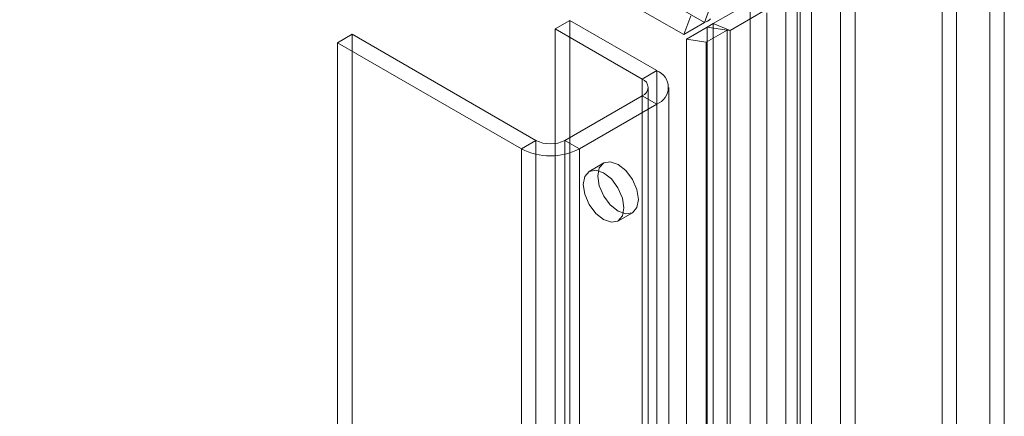
# Model space of a CAD drawing. Units: millimetres. Extents: x 0 to 420, y 0 to 297.
# Drawn here: x 355 to 367, y 201 to 206 of the extents above; entities that cross this region are included whole.
import ezdxf

# ---------------------------------------------------------------- set-up
doc = ezdxf.new("R2010")
doc.units = ezdxf.units.MM

msp = doc.modelspace()

# ---------------------------------------------------------------- linework, layer by layer
at = {"color": 7, "linetype": 'Continuous', "lineweight": 15}
for p, q in [((362.662, 205.33), (273.717, 256.677)), ((274.665, 256.422), (362.913, 205.477)), ((366.568, 72.351), (366.568, 207.47)), ((366.391, 207.368), (366.391, 72.249)), ((365.81, 206.896), (365.81, 196.281)), ((365.987, 206.794), (365.987, 196.179)), ((364.219, 71.725), (364.219, 206.182)), ((364.573, 206.182), (364.573, 71.725)), ((364.042, 71.623), (364.042, 206.08)), ((364.749, 71.623), (364.749, 206.08)), ((363.002, 205.705), (362.913, 205.477)), ((363.022, 205.461), (363.47, 205.72)), ((363.226, 205.378), (363.675, 205.637)), ((363.47, 76.954), (363.47, 205.677)), ((364.081, 76.985), (364.081, 205.708)), ((362.662, 205.33), (362.75, 205.558)), ((363.675, 205.594), (363.675, 76.871)), ((363.904, 76.882), (363.904, 205.606)), ((361.273, 205.501), (361.096, 205.399)), ((362.157, 204.786), (361.096, 205.399)), ((361.096, 205.399), (361.096, 79.515)), ((362.333, 204.888), (361.273, 205.501)), ((361.273, 205.501), (361.273, 79.617)), ((362.913, 205.477), (362.662, 205.33)), ((362.948, 205.419), (362.695, 205.272)), ((363.022, 205.461), (362.948, 205.419)), ((362.948, 76.291), (362.948, 205.419)), ((363.19, 205.381), (362.948, 205.419)), ((363.022, 76.43), (363.022, 205.461)), ((363.226, 205.378), (363.022, 205.461)), ((358.621, 205.331), (358.444, 205.229)), ((358.621, 205.331), (358.621, 199.547)), ((360.86, 204.038), (358.621, 205.331)), ((362.936, 205.235), (362.695, 205.272)), ((362.695, 205.272), (362.695, 75.345)), ((363.19, 205.381), (362.936, 205.235)), ((363.19, 205.381), (363.19, 76.253)), ((363.226, 205.378), (363.19, 205.381)), ((363.226, 76.347), (363.226, 205.378)), ((360.684, 203.936), (358.444, 205.229)), ((358.444, 205.229), (358.444, 199.445)), ((362.936, 205.235), (362.936, 75.307)), ((362.157, 204.786), (362.333, 204.888)), ((362.157, 204.786), (362.157, 78.903)), ((362.333, 204.888), (362.333, 79.005)), ((362.23, 78.801), (362.23, 204.684)), ((362.48, 78.801), (362.48, 204.684)), ((362.157, 204.582), (361.214, 204.038)), ((362.157, 204.582), (362.333, 204.48)), ((362.157, 78.699), (362.157, 204.582)), ((362.333, 204.48), (361.391, 203.936)), ((362.333, 78.597), (362.333, 204.48)), ((360.86, 204.038), (360.684, 203.936)), ((360.86, 78.155), (360.86, 204.038)), ((361.214, 204.038), (361.391, 203.936)), ((361.214, 204.038), (361.214, 78.155)), ((360.684, 78.052), (360.684, 203.936)), ((361.391, 78.052), (361.391, 203.936)), ((361.687, 203.762), (361.51, 203.66)), ((361.86, 203.054), (362.037, 203.156))]:
    msp.add_line(p, q, dxfattribs=at)
at = {"color": 7, "linetype": 'Continuous', "lineweight": 15, "flags": 128}
for points in [[(361.615, 203.602), (361.633, 203.701), (361.687, 203.762), (361.767, 203.778), (361.862, 203.745), (361.957, 203.669), (362.037, 203.56), (362.091, 203.437), (362.11, 203.316), (362.091, 203.218), (362.037, 203.156), (361.957, 203.141), (361.862, 203.174), (361.767, 203.25), (361.687, 203.358), (361.633, 203.482), (361.615, 203.602)], [(361.438, 203.5), (361.457, 203.599), (361.51, 203.66), (361.591, 203.676), (361.685, 203.643), (361.78, 203.567), (361.86, 203.458), (361.914, 203.335), (361.933, 203.214), (361.914, 203.116), (361.86, 203.054), (361.78, 203.039), (361.685, 203.072), (361.591, 203.148), (361.51, 203.256), (361.457, 203.38), (361.438, 203.5)]]:
    msp.add_lwpolyline(points, dxfattribs=at)
at = {"color": 7, "linetype": 'Continuous', "lineweight": 15}
for centre, radius, start, end in [((362.871, 205.642), 0.17, 284.397, 313.5427), ((362.118, 204.684), 0.109, 290.7834, 69.2166), ((362.256, 204.684), 0.218, 290.7834, 69.2166), ((361.037, 204.379), 0.384, 242.6097, 297.3903), ((361.037, 204.618), 0.769, 242.6097, 297.3903)]:
    msp.add_arc(centre, radius, start, end, dxfattribs=at)

doc.saveas('drawing.dxf')
